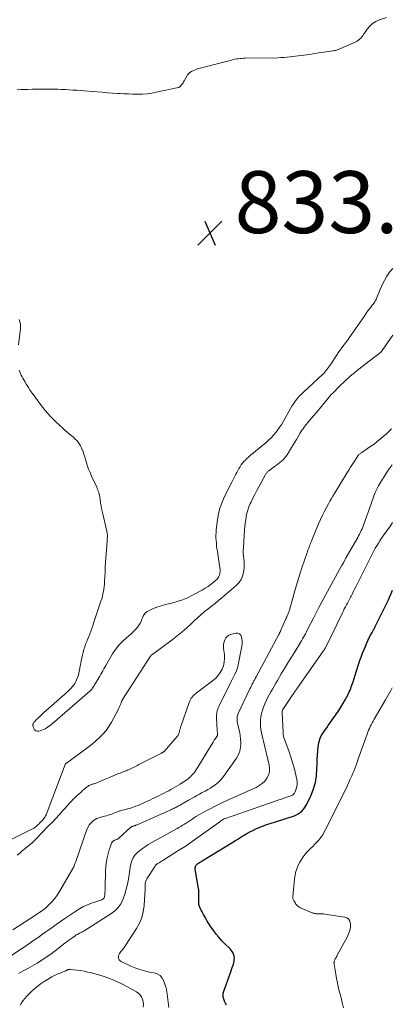
# Model space of a CAD drawing. Units: feet. Extents: x 1909995 to 1915009, y 534993 to 540000.
# Drawn here: x 1910453 to 1910573, y 535355 to 535673 of the extents above; entities that cross this region are included whole.
import ezdxf

# ---------------------------------------------------------------- set-up
doc = ezdxf.new("R2010")
doc.units = ezdxf.units.FT
doc.header["$LTSCALE"] = 100
doc.header["$MEASUREMENT"] = 0
for name, color, linetype, lineweight in [('CONTOUR INDEX', 32, 'Continuous', 25), ('CONTOUR INTERMEDIATE', 40, 'Continuous', 15), ('SPOT ELEVATION', 7, 'Continuous', 15)]:
    doc.layers.add(name, color=color, linetype=linetype, lineweight=lineweight)
doc.styles.add('slant', font='romans.shx', dxfattribs={"oblique": 14.999978})

# ---------------------------------------------------------------- blocks, each defined once
blk = doc.blocks.new('SPOT')
at = {"layer": 'SPOT ELEVATION', "lineweight": 25}
for p, q in [((-3.95, -3.95), (3.86, 3.85)), ((-1.67, 3.81), (1.74, -3.97))]:
    blk.add_line(p, q, dxfattribs=at)

msp = doc.modelspace()

# ---------------------------------------------------------------- linework, layer by layer
at = {"layer": 'CONTOUR INDEX', "elevation": 840, "flags": 128}
msp.add_lwpolyline([(1910519.72, 535354.98), (1910519.4, 535355.58), (1910519.12, 535356.21), (1910518.87, 535356.84), (1910518.71, 535357.49), (1910518.64, 535358.13), (1910518.71, 535358.78), (1910518.87, 535359.42), (1910521.13, 535365.64), (1910521.38, 535366.38), (1910521.63, 535367.11), (1910521.86, 535367.85), (1910522.07, 535368.6), (1910522.18, 535368.99), (1910522.28, 535369.54), (1910522.31, 535370.09), (1910522.24, 535370.63), (1910522.11, 535371.18), (1910521.88, 535371.7), (1910521.61, 535372.19), (1910521.28, 535372.64), (1910520.91, 535373.07), (1910519.1, 535374.87), (1910518.18, 535375.84), (1910517.28, 535376.83), (1910516.44, 535377.87), (1910515.62, 535378.93), (1910515.39, 535379.25), (1910514.73, 535380.18), (1910514.1, 535381.13), (1910513.5, 535382.1), (1910512.92, 535383.09), (1910512.31, 535384.19), (1910512.06, 535384.64), (1910511.83, 535385.09), (1910511.6, 535385.55), (1910511.38, 535386.01), (1910511.15, 535386.52), (1910511.06, 535386.73), (1910510.98, 535386.94), (1910510.91, 535387.16), (1910510.85, 535387.38), (1910510.81, 535387.6), (1910510.78, 535387.83), (1910510.76, 535388.06), (1910510.76, 535388.29), (1910510.84, 535391.17), (1910510.84, 535391.36), (1910510.84, 535391.54), (1910510.83, 535391.72), (1910510.81, 535391.91), (1910510.78, 535392.09), (1910510.76, 535392.27), (1910510.73, 535392.46), (1910510.7, 535392.64), (1910509.58, 535398.82), (1910509.57, 535399.14), (1910509.6, 535399.44), (1910509.7, 535399.73), (1910509.86, 535400.01), (1910509.87, 535400.03), (1910510.07, 535400.27), (1910510.29, 535400.5), (1910510.53, 535400.7), (1910510.79, 535400.88), (1910511.06, 535401.04), (1910511.33, 535401.21), (1910511.61, 535401.38), (1910511.88, 535401.54), (1910521.8, 535407.56), (1910522.71, 535408.12), (1910523.63, 535408.69), (1910524.54, 535409.26), (1910525.45, 535409.84), (1910526.36, 535410.39), (1910527.3, 535410.92), (1910528.26, 535411.39), (1910529.24, 535411.84), (1910530, 535412.16), (1910531.37, 535412.72), (1910532.76, 535413.25), (1910534.17, 535413.73), (1910535.58, 535414.18), (1910540.66, 535415.73), (1910541.43, 535416), (1910542.18, 535416.33), (1910542.89, 535416.73), (1910543.57, 535417.19), (1910544.19, 535417.72), (1910544.74, 535418.3), (1910545.2, 535418.95), (1910545.6, 535419.66), (1910547.08, 535422.78), (1910547.88, 535424.82), (1910548.5, 535426.9), (1910548.85, 535429.05), (1910549.01, 535431.24), (1910549.03, 535432.84), (1910549.07, 535434.26), (1910549.15, 535435.67), (1910549.28, 535437.08), (1910549.44, 535438.48), (1910549.61, 535439.69), (1910549.77, 535440.47), (1910550, 535441.22), (1910550.34, 535441.93), (1910550.75, 535442.61), (1910551.21, 535443.27), (1910551.67, 535443.93), (1910552.14, 535444.58), (1910552.6, 535445.24), (1910555.02, 535448.61), (1910555.84, 535449.81), (1910556.64, 535451.03), (1910557.39, 535452.28), (1910558.11, 535453.54), (1910558.94, 535455.07), (1910559.21, 535455.59), (1910559.46, 535456.12), (1910559.69, 535456.65), (1910559.91, 535457.19), (1910560.11, 535457.74), (1910560.3, 535458.29), (1910560.48, 535458.85), (1910560.66, 535459.4), (1910561.66, 535462.62), (1910561.98, 535463.64), (1910562.31, 535464.65), (1910562.66, 535465.66), (1910563.02, 535466.66), (1910563.39, 535467.66), (1910563.77, 535468.65), (1910564.17, 535469.64), (1910564.58, 535470.62), (1910565.49, 535472.77), (1910565.73, 535473.29), (1910565.97, 535473.81), (1910566.24, 535474.32), (1910566.51, 535474.82), (1910566.81, 535475.35), (1910566.95, 535475.59), (1910567.08, 535475.82), (1910567.22, 535476.05), (1910567.35, 535476.29), (1910567.49, 535476.52), (1910567.62, 535476.75), (1910567.74, 535476.99), (1910567.86, 535477.23), (1910572.11, 535485.89), (1910572.59, 535486.93), (1910573.03, 535487.98), (1910573.42, 535489.05)], dxfattribs=at)
at = {"layer": 'CONTOUR INTERMEDIATE', "flags": 128}
for points, elevation in [([(1910571.51, 535674.15), (1910569.21, 535673.38), (1910568.05, 535672.86), (1910566.99, 535672.2), (1910566.08, 535671.35), (1910565.27, 535670.37), (1910564.39, 535669.04), (1910564.1, 535668.61), (1910563.79, 535668.2), (1910563.47, 535667.8), (1910563.14, 535667.41), (1910562.78, 535667.05), (1910562.4, 535666.73), (1910561.97, 535666.46), (1910561.52, 535666.22), (1910556.41, 535663.96), (1910556.13, 535663.84), (1910555.85, 535663.74), (1910555.56, 535663.64), (1910555.27, 535663.55), (1910554.97, 535663.48), (1910554.68, 535663.41), (1910554.38, 535663.35), (1910554.08, 535663.3), (1910550.48, 535662.77), (1910549.53, 535662.63), (1910548.58, 535662.48), (1910547.64, 535662.33), (1910546.69, 535662.18), (1910545.74, 535662.03), (1910544.79, 535661.89), (1910543.84, 535661.77), (1910542.89, 535661.66), (1910540.36, 535661.38), (1910539.35, 535661.28), (1910538.34, 535661.2), (1910537.33, 535661.15), (1910536.31, 535661.12), (1910525.83, 535660.93), (1910525.27, 535660.91), (1910524.7, 535660.88), (1910524.13, 535660.83), (1910523.57, 535660.77), (1910523.01, 535660.69), (1910522.45, 535660.59), (1910521.9, 535660.48), (1910521.35, 535660.34), (1910510.42, 535657.48), (1910509.89, 535657.32), (1910509.37, 535657.13), (1910508.87, 535656.9), (1910508.38, 535656.64), (1910507.93, 535656.32), (1910507.53, 535655.97), (1910507.18, 535655.55), (1910506.88, 535655.1), (1910506.06, 535653.64), (1910505.88, 535653.33), (1910505.69, 535653.03), (1910505.5, 535652.73), (1910505.29, 535652.45), (1910505.02, 535652.09), (1910504.94, 535651.99), (1910504.85, 535651.89), (1910504.75, 535651.8), (1910504.65, 535651.72), (1910504.54, 535651.64), (1910504.43, 535651.58), (1910504.31, 535651.53), (1910504.18, 535651.5), (1910497.03, 535649.94), (1910495.55, 535649.67), (1910494.05, 535649.47), (1910492.55, 535649.36), (1910491.04, 535649.32), (1910490.64, 535649.32), (1910489.32, 535649.34), (1910488.01, 535649.38), (1910486.7, 535649.44), (1910485.39, 535649.51), (1910484.62, 535649.56), (1910482.93, 535649.68), (1910481.24, 535649.8), (1910479.54, 535649.93), (1910477.85, 535650.06), (1910472.58, 535650.47), (1910471.34, 535650.57), (1910470.1, 535650.65), (1910468.86, 535650.73), (1910467.63, 535650.81), (1910466.39, 535650.87), (1910465.15, 535650.92), (1910463.91, 535650.95), (1910462.67, 535650.97), (1910461.9, 535650.98), (1910460.27, 535650.99), (1910458.65, 535650.98), (1910457.02, 535650.94), (1910455.4, 535650.88), (1910454.28, 535650.84), (1910453.19, 535650.8), (1910452.09, 535650.77)], 836), ([(1910573.59, 535592.97), (1910572.48, 535591.84), (1910571.57, 535590.55), (1910570.79, 535589.14), (1910570.33, 535588.11), (1910569.89, 535587.13), (1910569.46, 535586.15), (1910569.04, 535585.17), (1910568.63, 535584.19), (1910568.13, 535582.99), (1910567.95, 535582.61), (1910567.75, 535582.25), (1910567.52, 535581.9), (1910567.26, 535581.57), (1910567, 535581.25), (1910566.73, 535580.92), (1910566.48, 535580.59), (1910566.22, 535580.26), (1910565.95, 535579.9), (1910565.56, 535579.39), (1910565.18, 535578.87), (1910564.8, 535578.35), (1910564.43, 535577.82), (1910559.99, 535571.37), (1910559.42, 535570.54), (1910558.83, 535569.73), (1910558.23, 535568.93), (1910557.63, 535568.13), (1910557.02, 535567.33), (1910556.43, 535566.52), (1910555.85, 535565.7), (1910555.29, 535564.87), (1910553.49, 535562.11), (1910553.18, 535561.65), (1910552.87, 535561.2), (1910552.56, 535560.76), (1910552.23, 535560.32), (1910551.9, 535559.89), (1910551.54, 535559.48), (1910551.17, 535559.09), (1910550.78, 535558.71), (1910544.73, 535553.12), (1910544.11, 535552.52), (1910543.51, 535551.91), (1910542.94, 535551.26), (1910542.39, 535550.6), (1910541.87, 535549.92), (1910541.37, 535549.22), (1910540.91, 535548.49), (1910540.47, 535547.75), (1910538.17, 535543.68), (1910537.6, 535542.71), (1910536.99, 535541.76), (1910536.35, 535540.84), (1910535.67, 535539.93), (1910534.95, 535539.07), (1910534.19, 535538.24), (1910533.38, 535537.47), (1910532.53, 535536.73), (1910529.14, 535533.96), (1910528.39, 535533.34), (1910527.66, 535532.72), (1910526.94, 535532.08), (1910526.23, 535531.43), (1910525.84, 535531.06), (1910525.35, 535530.57), (1910524.9, 535530.05), (1910524.49, 535529.5), (1910524.12, 535528.92), (1910523.77, 535528.31), (1910523.43, 535527.71), (1910523.09, 535527.1), (1910522.76, 535526.49), (1910522.75, 535526.46), (1910522.41, 535525.83), (1910522.09, 535525.2), (1910521.76, 535524.57), (1910521.44, 535523.93), (1910519.03, 535519.08), (1910518.19, 535517.14), (1910517.5, 535515.16), (1910517.03, 535513.12), (1910516.69, 535511.03), (1910516.44, 535508.56), (1910516.37, 535507.68), (1910516.33, 535506.8), (1910516.34, 535505.92), (1910516.39, 535505.04), (1910516.46, 535504.16), (1910516.56, 535503.28), (1910516.67, 535502.4), (1910516.79, 535501.52), (1910517.61, 535496.24), (1910517.66, 535495.73), (1910517.68, 535495.21), (1910517.64, 535494.7), (1910517.57, 535494.2), (1910517.42, 535493.71), (1910517.21, 535493.26), (1910516.92, 535492.86), (1910516.58, 535492.49), (1910515.64, 535491.67), (1910514.76, 535490.94), (1910513.85, 535490.26), (1910512.9, 535489.64), (1910511.92, 535489.07), (1910508.79, 535487.37), (1910507.17, 535486.59), (1910505.53, 535485.89), (1910503.82, 535485.33), (1910502.09, 535484.86), (1910501.42, 535484.71), (1910500, 535484.36), (1910498.6, 535483.96), (1910497.22, 535483.49), (1910495.86, 535482.98), (1910494.94, 535482.61), (1910494.14, 535482.15), (1910493.46, 535481.6), (1910492.95, 535480.88), (1910492.55, 535480.06), (1910492.41, 535479.66), (1910492.14, 535478.97), (1910491.82, 535478.3), (1910491.43, 535477.68), (1910490.98, 535477.08), (1910490.49, 535476.51), (1910489.98, 535475.97), (1910489.44, 535475.45), (1910488.88, 535474.95), (1910487.37, 535473.67), (1910486.11, 535472.48), (1910484.93, 535471.23), (1910483.88, 535469.86), (1910482.92, 535468.42), (1910480.7, 535464.7), (1910480.37, 535464.14), (1910480.04, 535463.57), (1910479.72, 535463), (1910479.4, 535462.42), (1910479.09, 535461.85), (1910478.77, 535461.28), (1910478.45, 535460.71), (1910478.12, 535460.14), (1910477.1, 535458.4), (1910476.95, 535458.15), (1910476.79, 535457.9), (1910476.63, 535457.65), (1910476.46, 535457.41), (1910476.29, 535457.17), (1910476.1, 535456.95), (1910475.89, 535456.74), (1910475.68, 535456.54), (1910463.41, 535445.86), (1910462.97, 535445.5), (1910462.52, 535445.15), (1910462.06, 535444.82), (1910461.58, 535444.51), (1910461.08, 535444.23), (1910460.58, 535443.98), (1910460.05, 535443.77), (1910459.51, 535443.59), (1910459.02, 535443.45), (1910458.5, 535443.44), (1910458.05, 535443.56), (1910457.7, 535443.87), (1910457.43, 535444.31), (1910457.16, 535445.14), (1910457.12, 535445.32), (1910457.11, 535445.5), (1910457.14, 535445.68), (1910457.2, 535445.85), (1910457.28, 535446.02), (1910457.38, 535446.18), (1910457.49, 535446.33), (1910457.62, 535446.47), (1910458.41, 535447.28), (1910458.95, 535447.81), (1910459.49, 535448.34), (1910460.04, 535448.85), (1910460.6, 535449.36), (1910467.44, 535455.39), (1910467.95, 535455.85), (1910468.45, 535456.32), (1910468.94, 535456.79), (1910469.42, 535457.28), (1910469.87, 535457.78), (1910470.29, 535458.32), (1910470.65, 535458.89), (1910470.98, 535459.48), (1910471.26, 535460.06), (1910471.58, 535460.78), (1910471.85, 535461.52), (1910472.04, 535462.28), (1910472.2, 535463.05), (1910472.32, 535463.83), (1910472.45, 535464.61), (1910472.6, 535465.39), (1910472.76, 535466.17), (1910473.14, 535468.02), (1910473.35, 535468.92), (1910473.59, 535469.81), (1910473.88, 535470.68), (1910474.19, 535471.54), (1910474.2, 535471.57), (1910474.54, 535472.41), (1910474.87, 535473.26), (1910475.2, 535474.1), (1910475.54, 535474.95), (1910475.87, 535475.8), (1910476.18, 535476.65), (1910476.49, 535477.51), (1910476.78, 535478.37), (1910479.14, 535485.47), (1910479.38, 535486.24), (1910479.6, 535487.02), (1910479.78, 535487.8), (1910479.94, 535488.59), (1910480.07, 535489.39), (1910480.17, 535490.19), (1910480.25, 535490.99), (1910480.3, 535491.8), (1910480.38, 535493.3), (1910480.46, 535494.85), (1910480.55, 535496.41), (1910480.65, 535497.96), (1910480.76, 535499.52), (1910481.05, 535503.26), (1910481.09, 535503.85), (1910481.13, 535504.44), (1910481.17, 535505.03), (1910481.2, 535505.61), (1910481.24, 535506.34), (1910481.25, 535506.56), (1910481.25, 535506.79), (1910481.23, 535507.01), (1910481.21, 535507.24), (1910481.18, 535507.46), (1910481.15, 535507.68), (1910481.1, 535507.9), (1910481.05, 535508.12), (1910479.72, 535513.68), (1910479.52, 535514.55), (1910479.34, 535515.42), (1910479.19, 535516.3), (1910479.05, 535517.18), (1910478.85, 535518.53), (1910478.82, 535518.74), (1910478.79, 535518.95), (1910478.77, 535519.16), (1910478.74, 535519.37), (1910478.71, 535519.58), (1910478.67, 535519.78), (1910478.62, 535519.99), (1910478.56, 535520.19), (1910478.41, 535520.63), (1910478.27, 535521.05), (1910478.12, 535521.47), (1910477.95, 535521.88), (1910477.77, 535522.29), (1910476.13, 535525.84), (1910475.63, 535527), (1910475.15, 535528.17), (1910474.73, 535529.37), (1910474.33, 535530.57), (1910474.01, 535531.63), (1910473.8, 535532.31), (1910473.58, 535533), (1910473.36, 535533.68), (1910473.13, 535534.36), (1910473.11, 535534.4), (1910472.85, 535535.04), (1910472.55, 535535.66), (1910472.19, 535536.25), (1910471.78, 535536.81), (1910471.33, 535537.34), (1910470.85, 535537.84), (1910470.34, 535538.32), (1910469.81, 535538.76), (1910469.54, 535538.98), (1910468.86, 535539.52), (1910468.19, 535540.08), (1910467.54, 535540.66), (1910466.9, 535541.24), (1910464.53, 535543.46), (1910463.64, 535544.34), (1910462.77, 535545.23), (1910461.94, 535546.16), (1910461.14, 535547.12), (1910460.36, 535548.1), (1910459.59, 535549.08), (1910458.83, 535550.08), (1910458.08, 535551.08), (1910457.61, 535551.72), (1910456.95, 535552.65), (1910456.3, 535553.6), (1910455.67, 535554.56), (1910455.07, 535555.53), (1910454.48, 535556.51), (1910454.19, 535557), (1910453.91, 535557.51), (1910453.64, 535558.02), (1910453.39, 535558.53), (1910453.16, 535559.06), (1910452.94, 535559.59), (1910452.74, 535560.13)], 832), ([(1910452.43, 535568.26), (1910453.09, 535573.6), (1910453.12, 535574.33), (1910453.09, 535575.06), (1910452.95, 535575.77), (1910452.75, 535576.48)], 832), ([(1910573.58, 535571.46), (1910570.14, 535566.53), (1910570.08, 535566.44), (1910570.01, 535566.35), (1910569.94, 535566.27), (1910569.87, 535566.18), (1910569.79, 535566.1), (1910569.71, 535566.02), (1910569.63, 535565.95), (1910569.54, 535565.88), (1910563.07, 535560.9), (1910561.31, 535559.49), (1910559.6, 535558.03), (1910557.94, 535556.5), (1910556.32, 535554.93), (1910554.12, 535552.71), (1910553.64, 535552.21), (1910553.17, 535551.7), (1910552.72, 535551.17), (1910552.28, 535550.62), (1910551.9, 535550.14), (1910551.65, 535549.84), (1910551.41, 535549.53), (1910551.16, 535549.23), (1910550.91, 535548.92), (1910550.65, 535548.62), (1910550.4, 535548.32), (1910550.15, 535548.02), (1910549.89, 535547.72), (1910545.96, 535543.11), (1910545.58, 535542.65), (1910545.2, 535542.18), (1910544.84, 535541.7), (1910544.49, 535541.21), (1910544.16, 535540.71), (1910543.83, 535540.21), (1910543.51, 535539.69), (1910543.21, 535539.18), (1910542.83, 535538.52), (1910542.33, 535537.67), (1910541.83, 535536.83), (1910541.32, 535535.99), (1910540.81, 535535.15), (1910539.34, 535532.8), (1910538.95, 535532.23), (1910538.52, 535531.68), (1910538.04, 535531.18), (1910537.53, 535530.71), (1910536.99, 535530.26), (1910536.44, 535529.82), (1910535.88, 535529.39), (1910535.32, 535528.97), (1910533.43, 535527.59), (1910533.25, 535527.45), (1910533.08, 535527.29), (1910532.92, 535527.13), (1910532.77, 535526.95), (1910532.63, 535526.76), (1910532.5, 535526.57), (1910532.37, 535526.37), (1910532.26, 535526.17), (1910530.17, 535522.39), (1910529.52, 535521.18), (1910528.88, 535519.95), (1910528.27, 535518.72), (1910527.68, 535517.47), (1910527.44, 535516.96), (1910527.02, 535515.95), (1910526.66, 535514.93), (1910526.37, 535513.88), (1910526.14, 535512.81), (1910525.97, 535511.73), (1910525.82, 535510.65), (1910525.7, 535509.56), (1910525.61, 535508.47), (1910525.21, 535502.76), (1910525.17, 535501.84), (1910525.18, 535500.93), (1910525.24, 535500.02), (1910525.34, 535499.11), (1910525.43, 535498.2), (1910525.46, 535497.29), (1910525.42, 535496.38), (1910525.33, 535495.47), (1910525.22, 535494.75), (1910524.91, 535493.55), (1910524.44, 535492.43), (1910523.75, 535491.44), (1910522.9, 535490.53), (1910518.32, 535486.61), (1910517.19, 535485.66), (1910516.05, 535484.72), (1910514.9, 535483.8), (1910513.73, 535482.9), (1910512.57, 535481.99), (1910511.43, 535481.05), (1910510.32, 535480.08), (1910509.24, 535479.08), (1910508.41, 535478.29), (1910506.9, 535476.9), (1910505.36, 535475.55), (1910503.78, 535474.26), (1910502.16, 535473.01), (1910495.93, 535468.37), (1910495.87, 535468.33), (1910495.81, 535468.29), (1910495.75, 535468.25), (1910495.69, 535468.21), (1910495.6, 535468.15), (1910495.58, 535468.14), (1910495.56, 535468.12), (1910495.54, 535468.11), (1910495.53, 535468.1), (1910495.46, 535468.04), (1910495.45, 535468.03), (1910495.43, 535468.01), (1910495.42, 535468), (1910495.41, 535467.98), (1910495.36, 535467.92), (1910495.33, 535467.87), (1910495.29, 535467.82), (1910495.26, 535467.76), (1910495.22, 535467.71), (1910486.13, 535453.69), (1910486.07, 535453.6), (1910486.01, 535453.51), (1910485.96, 535453.41), (1910485.91, 535453.31), (1910485.87, 535453.21), (1910485.82, 535453.12), (1910485.78, 535453.01), (1910485.75, 535452.91), (1910485.46, 535452.11), (1910485.27, 535451.62), (1910485.06, 535451.13), (1910484.83, 535450.65), (1910484.59, 535450.17), (1910482.51, 535446.35), (1910481.69, 535444.99), (1910480.79, 535443.7), (1910479.77, 535442.5), (1910478.66, 535441.37), (1910477.48, 535440.3), (1910476.27, 535439.27), (1910475.02, 535438.28), (1910473.75, 535437.33), (1910467.96, 535433.15), (1910467.92, 535433.11), (1910467.87, 535433.08), (1910467.83, 535433.04), (1910467.79, 535433), (1910467.74, 535432.96), (1910467.73, 535432.94), (1910467.71, 535432.93), (1910467.7, 535432.91), (1910467.69, 535432.89), (1910467.65, 535432.8), (1910467.64, 535432.78), (1910467.63, 535432.76), (1910467.62, 535432.74), (1910467.61, 535432.72), (1910461.39, 535416.44), (1910461.24, 535416.11), (1910461.08, 535415.79), (1910460.88, 535415.5), (1910460.67, 535415.21), (1910460.43, 535414.94), (1910460.19, 535414.67), (1910459.94, 535414.4), (1910459.7, 535414.14), (1910459.37, 535413.8), (1910459.12, 535413.55), (1910458.87, 535413.29), (1910458.61, 535413.04), (1910458.35, 535412.79), (1910458.08, 535412.55), (1910457.8, 535412.34), (1910457.5, 535412.15), (1910457.18, 535411.97), (1910445.73, 535406.33)], 828), ([(1910446.54, 535368.42), (1910452.93, 535372.75), (1910453.99, 535373.47), (1910455.05, 535374.19), (1910456.1, 535374.91), (1910457.16, 535375.64), (1910458.21, 535376.37), (1910459.25, 535377.1), (1910460.29, 535377.84), (1910461.33, 535378.59), (1910461.98, 535379.06), (1910463.34, 535380.04), (1910464.71, 535381.02), (1910466.09, 535381.98), (1910467.47, 535382.93), (1910470.99, 535385.32), (1910472.2, 535386.07), (1910473.45, 535386.75), (1910474.75, 535387.32), (1910476.09, 535387.82), (1910478.19, 535388.5), (1910478.51, 535388.6), (1910478.82, 535388.72), (1910479.12, 535388.85), (1910479.42, 535388.99), (1910479.68, 535389.11), (1910479.84, 535389.21), (1910479.97, 535389.32), (1910480.08, 535389.47), (1910480.18, 535389.63), (1910480.24, 535389.81), (1910480.3, 535389.99), (1910480.33, 535390.17), (1910480.36, 535390.36), (1910480.43, 535391.3), (1910480.48, 535391.96), (1910480.51, 535392.61), (1910480.53, 535393.28), (1910480.55, 535393.94), (1910480.58, 535397.24), (1910480.63, 535398.42), (1910480.71, 535399.6), (1910480.87, 535400.78), (1910481.06, 535401.95), (1910481.17, 535402.51), (1910481.37, 535403.39), (1910481.59, 535404.26), (1910481.85, 535405.11), (1910482.14, 535405.97), (1910482.61, 535407.23), (1910482.7, 535407.43), (1910482.82, 535407.62), (1910482.96, 535407.79), (1910483.12, 535407.94), (1910483.19, 535408), (1910483.33, 535408.11), (1910483.49, 535408.19), (1910483.65, 535408.26), (1910483.82, 535408.31), (1910483.99, 535408.35), (1910484.16, 535408.41), (1910484.32, 535408.47), (1910484.48, 535408.54), (1910484.63, 535408.62), (1910484.78, 535408.71), (1910484.91, 535408.82), (1910485.05, 535408.93), (1910488.85, 535412.39), (1910488.94, 535412.46), (1910489.03, 535412.53), (1910489.13, 535412.59), (1910489.24, 535412.64), (1910489.34, 535412.68), (1910489.45, 535412.72), (1910489.56, 535412.75), (1910489.67, 535412.78), (1910489.71, 535412.79), (1910489.84, 535412.83), (1910489.96, 535412.86), (1910490.09, 535412.9), (1910490.22, 535412.95), (1910490.27, 535412.97), (1910490.43, 535413.03), (1910490.58, 535413.1), (1910490.73, 535413.16), (1910490.88, 535413.23), (1910501.76, 535418.08), (1910502.08, 535418.22), (1910502.39, 535418.37), (1910502.7, 535418.51), (1910503.02, 535418.66), (1910503.33, 535418.81), (1910503.64, 535418.96), (1910503.94, 535419.11), (1910504.24, 535419.27), (1910504.54, 535419.43), (1910504.84, 535419.59), (1910505.14, 535419.76), (1910505.43, 535419.93), (1910507.47, 535421.12), (1910508.36, 535421.63), (1910509.24, 535422.13), (1910510.13, 535422.62), (1910511.02, 535423.1), (1910511.92, 535423.58), (1910512.81, 535424.07), (1910513.69, 535424.57), (1910514.57, 535425.08), (1910515.05, 535425.36), (1910516.1, 535426.07), (1910517.09, 535426.86), (1910517.96, 535427.77), (1910518.76, 535428.76), (1910523, 535434.75), (1910523.63, 535435.86), (1910524.09, 535437.03), (1910524.32, 535438.26), (1910524.38, 535439.54), (1910524.37, 535439.63), (1910524.27, 535440.9), (1910524.12, 535442.17), (1910523.92, 535443.43), (1910523.67, 535444.68), (1910523.25, 535446.5), (1910523.2, 535446.84), (1910523.16, 535447.18), (1910523.16, 535447.52), (1910523.19, 535447.86), (1910523.25, 535448.2), (1910523.33, 535448.53), (1910523.44, 535448.85), (1910523.57, 535449.17), (1910527.33, 535457.17), (1910527.58, 535457.68), (1910527.82, 535458.18), (1910528.08, 535458.69), (1910528.34, 535459.19), (1910528.61, 535459.69), (1910528.87, 535460.19), (1910529.14, 535460.68), (1910529.41, 535461.18), (1910536.66, 535474.66), (1910536.75, 535474.84), (1910536.84, 535475.01), (1910536.93, 535475.18), (1910537.02, 535475.36), (1910537.11, 535475.54), (1910537.19, 535475.71), (1910537.27, 535475.89), (1910537.35, 535476.07), (1910538.83, 535479.49), (1910538.9, 535479.64), (1910538.97, 535479.8), (1910539.04, 535479.96), (1910539.11, 535480.12), (1910539.19, 535480.27), (1910539.26, 535480.43), (1910539.33, 535480.59), (1910539.4, 535480.75), (1910539.57, 535481.12), (1910539.71, 535481.47), (1910539.84, 535481.83), (1910539.96, 535482.19), (1910540.07, 535482.55), (1910541.26, 535486.82), (1910541.97, 535489.28), (1910542.7, 535491.72), (1910543.47, 535494.15), (1910544.27, 535496.57), (1910545.74, 535500.91), (1910545.82, 535501.16), (1910545.91, 535501.4), (1910545.99, 535501.65), (1910546.08, 535501.9), (1910546.17, 535502.15), (1910546.26, 535502.4), (1910546.35, 535502.64), (1910546.44, 535502.89), (1910546.59, 535503.32), (1910546.76, 535503.77), (1910546.93, 535504.23), (1910547.11, 535504.68), (1910547.3, 535505.14), (1910549.55, 535510.42), (1910550.16, 535511.82), (1910550.81, 535513.21), (1910551.49, 535514.58), (1910552.2, 535515.94), (1910552.75, 535516.95), (1910553.21, 535517.79), (1910553.68, 535518.63), (1910554.16, 535519.45), (1910554.66, 535520.28), (1910558.67, 535526.84), (1910559.27, 535527.82), (1910559.88, 535528.79), (1910560.5, 535529.76), (1910561.12, 535530.73), (1910562.11, 535532.26), (1910562.25, 535532.46), (1910562.39, 535532.64), (1910562.56, 535532.82), (1910562.73, 535532.98), (1910562.92, 535533.13), (1910563.1, 535533.28), (1910563.3, 535533.42), (1910563.5, 535533.56), (1910565.37, 535534.8), (1910566.42, 535535.51), (1910567.45, 535536.25), (1910568.45, 535537.03), (1910569.44, 535537.82), (1910569.52, 535537.89), (1910570.44, 535538.68), (1910571.35, 535539.49), (1910572.24, 535540.32), (1910573.12, 535541.16)], 828), ([(1910452.5, 535365.17), (1910454.01, 535365.98), (1910455.51, 535366.8), (1910457.01, 535367.64), (1910458.49, 535368.5), (1910458.54, 535368.52), (1910460.02, 535369.43), (1910461.48, 535370.37), (1910462.89, 535371.37), (1910464.29, 535372.41), (1910467.5, 535374.9), (1910467.81, 535375.15), (1910468.13, 535375.39), (1910468.44, 535375.64), (1910468.75, 535375.88), (1910469.07, 535376.13), (1910469.39, 535376.36), (1910469.71, 535376.6), (1910470.04, 535376.82), (1910470.82, 535377.36), (1910471.17, 535377.58), (1910471.52, 535377.79), (1910471.88, 535377.99), (1910472.25, 535378.17), (1910472.62, 535378.35), (1910472.98, 535378.54), (1910473.34, 535378.74), (1910473.69, 535378.96), (1910482.38, 535384.38), (1910483.65, 535385.36), (1910484.76, 535386.48), (1910485.63, 535387.78), (1910486.34, 535389.22), (1910486.88, 535390.78), (1910487.35, 535392.36), (1910487.72, 535393.96), (1910488.02, 535395.58), (1910488.75, 535400.17), (1910488.87, 535400.74), (1910489.02, 535401.29), (1910489.23, 535401.84), (1910489.47, 535402.36), (1910489.77, 535402.86), (1910490.1, 535403.33), (1910490.49, 535403.76), (1910490.91, 535404.16), (1910491.73, 535404.85), (1910492.61, 535405.54), (1910493.51, 535406.2), (1910494.45, 535406.81), (1910495.41, 535407.38), (1910503.74, 535412), (1910504.35, 535412.35), (1910504.95, 535412.69), (1910505.55, 535413.04), (1910506.15, 535413.4), (1910506.74, 535413.77), (1910507.33, 535414.14), (1910507.91, 535414.52), (1910508.49, 535414.91), (1910508.69, 535415.05), (1910509.37, 535415.51), (1910510.06, 535415.95), (1910510.76, 535416.37), (1910511.47, 535416.78), (1910512.95, 535417.6), (1910514.42, 535418.39), (1910515.9, 535419.15), (1910517.4, 535419.88), (1910518.91, 535420.59), (1910529.35, 535425.29), (1910530.36, 535425.85), (1910531.29, 535426.51), (1910532.09, 535427.32), (1910532.82, 535428.23), (1910533.32, 535429.24), (1910533.64, 535430.28), (1910533.7, 535431.37), (1910533.57, 535432.49), (1910531.67, 535440.27), (1910531.49, 535441.03), (1910531.31, 535441.79), (1910531.14, 535442.55), (1910530.96, 535443.32), (1910530.82, 535444.08), (1910530.73, 535444.85), (1910530.7, 535445.63), (1910530.72, 535446.4), (1910530.75, 535447.02), (1910530.87, 535448.09), (1910531.06, 535449.15), (1910531.35, 535450.19), (1910531.71, 535451.21), (1910532.14, 535452.29), (1910532.57, 535453.28), (1910533.02, 535454.25), (1910533.51, 535455.21), (1910534.03, 535456.15), (1910534.58, 535457.08), (1910535.12, 535458.01), (1910535.67, 535458.94), (1910536.22, 535459.87), (1910537.45, 535461.93), (1910538.53, 535463.74), (1910539.63, 535465.54), (1910540.73, 535467.33), (1910541.84, 535469.12), (1910543.39, 535471.61), (1910543.72, 535472.15), (1910544.05, 535472.7), (1910544.37, 535473.26), (1910544.68, 535473.82), (1910544.99, 535474.38), (1910545.29, 535474.94), (1910545.58, 535475.51), (1910545.87, 535476.08), (1910546.99, 535478.33), (1910547.85, 535480.02), (1910548.72, 535481.7), (1910549.61, 535483.37), (1910550.51, 535485.04), (1910556.99, 535496.85), (1910557.03, 535496.94), (1910557.08, 535497.03), (1910557.13, 535497.12), (1910557.18, 535497.21), (1910557.22, 535497.3), (1910557.27, 535497.38), (1910557.32, 535497.47), (1910557.37, 535497.56), (1910557.66, 535498.12), (1910557.86, 535498.49), (1910558.06, 535498.85), (1910558.26, 535499.22), (1910558.47, 535499.58), (1910561.88, 535505.54), (1910562.19, 535506.08), (1910562.48, 535506.62), (1910562.77, 535507.17), (1910563.05, 535507.73), (1910563.32, 535508.29), (1910563.57, 535508.85), (1910563.8, 535509.43), (1910564.02, 535510.01), (1910566.5, 535516.94), (1910566.76, 535517.66), (1910567.02, 535518.38), (1910567.28, 535519.1), (1910567.54, 535519.81), (1910567.56, 535519.87), (1910567.83, 535520.56), (1910568.12, 535521.23), (1910568.44, 535521.88), (1910568.79, 535522.52), (1910568.9, 535522.72), (1910569.21, 535523.26), (1910569.52, 535523.79), (1910569.84, 535524.32), (1910570.17, 535524.85), (1910570.5, 535525.37), (1910570.83, 535525.89), (1910571.16, 535526.42), (1910571.5, 535526.94), (1910572.03, 535527.77), (1910572.66, 535528.68), (1910573.33, 535529.58)], 832), ([(1910501.15, 535354.16), (1910500.45, 535359.27), (1910500.42, 535359.45), (1910500.39, 535359.63), (1910500.37, 535359.81), (1910500.34, 535359.99), (1910500.31, 535360.17), (1910500.27, 535360.35), (1910500.22, 535360.52), (1910500.17, 535360.7), (1910499.5, 535362.66), (1910498.96, 535363.65), (1910498.28, 535364.45), (1910497.36, 535364.99), (1910496.3, 535365.36), (1910495.32, 535365.51), (1910493.65, 535365.85), (1910492, 535366.28), (1910490.4, 535366.85), (1910488.83, 535367.52), (1910485.72, 535368.99), (1910485.37, 535369.24), (1910485.09, 535369.53), (1910484.93, 535369.9), (1910484.84, 535370.32), (1910484.87, 535370.77), (1910484.96, 535371.2), (1910485.15, 535371.59), (1910485.41, 535371.96), (1910485.61, 535372.2), (1910486.01, 535372.68), (1910486.39, 535373.17), (1910486.76, 535373.67), (1910487.11, 535374.19), (1910490.61, 535379.63), (1910491.56, 535381.38), (1910492.32, 535383.19), (1910492.8, 535385.1), (1910493.09, 535387.07), (1910493.46, 535392.37), (1910493.48, 535392.68), (1910493.48, 535392.99), (1910493.48, 535393.3), (1910493.46, 535393.61), (1910493.46, 535393.7), (1910493.45, 535393.97), (1910493.46, 535394.23), (1910493.5, 535394.5), (1910493.56, 535394.76), (1910493.64, 535395.01), (1910493.73, 535395.26), (1910493.85, 535395.5), (1910493.98, 535395.73), (1910496.63, 535399.87), (1910496.71, 535399.98), (1910496.79, 535400.1), (1910496.89, 535400.2), (1910496.99, 535400.3), (1910497.1, 535400.4), (1910497.21, 535400.49), (1910497.32, 535400.57), (1910497.44, 535400.64), (1910497.97, 535400.95), (1910498.35, 535401.18), (1910498.73, 535401.41), (1910499.12, 535401.64), (1910499.49, 535401.88), (1910504.01, 535404.73), (1910506.35, 535406.23), (1910508.66, 535407.77), (1910510.95, 535409.36), (1910513.21, 535410.98), (1910517.23, 535413.92), (1910517.46, 535414.09), (1910517.7, 535414.26), (1910517.93, 535414.43), (1910518.17, 535414.61), (1910518.5, 535414.85), (1910518.57, 535414.9), (1910518.64, 535414.94), (1910518.71, 535414.98), (1910518.78, 535415.02), (1910518.86, 535415.05), (1910518.93, 535415.09), (1910519.01, 535415.12), (1910519.09, 535415.14), (1910535.81, 535420.92), (1910536.65, 535421.21), (1910537.49, 535421.5), (1910538.33, 535421.79), (1910539.17, 535422.07), (1910540.3, 535422.46), (1910540.57, 535422.56), (1910540.82, 535422.68), (1910541.07, 535422.82), (1910541.3, 535422.98), (1910541.51, 535423.16), (1910541.69, 535423.37), (1910541.84, 535423.6), (1910541.96, 535423.85), (1910542.32, 535424.79), (1910542.53, 535425.53), (1910542.65, 535426.28), (1910542.63, 535427.04), (1910542.53, 535427.8), (1910542.06, 535429.8), (1910541.62, 535431.56), (1910541.14, 535433.31), (1910540.59, 535435.03), (1910539.99, 535436.75), (1910538.49, 535440.86), (1910538.39, 535441.13), (1910538.31, 535441.41), (1910538.23, 535441.69), (1910538.16, 535441.97), (1910538.11, 535442.26), (1910538.07, 535442.54), (1910538.04, 535442.83), (1910538.02, 535443.12), (1910537.72, 535449.39), (1910537.72, 535449.58), (1910537.74, 535449.76), (1910537.77, 535449.95), (1910537.82, 535450.13), (1910537.89, 535450.31), (1910537.96, 535450.49), (1910538.06, 535450.65), (1910538.16, 535450.81), (1910541.23, 535455.32), (1910541.39, 535455.55), (1910541.55, 535455.78), (1910541.71, 535456.01), (1910541.87, 535456.25), (1910542.03, 535456.48), (1910542.19, 535456.71), (1910542.35, 535456.94), (1910542.51, 535457.17), (1910551.04, 535469.28), (1910551.13, 535469.41), (1910551.22, 535469.55), (1910551.31, 535469.69), (1910551.39, 535469.84), (1910551.48, 535469.98), (1910551.56, 535470.13), (1910551.63, 535470.27), (1910551.71, 535470.42), (1910557.21, 535481.68), (1910557.53, 535482.32), (1910557.85, 535482.96), (1910558.18, 535483.6), (1910558.51, 535484.23), (1910558.85, 535484.87), (1910559.18, 535485.5), (1910559.52, 535486.13), (1910559.85, 535486.77), (1910560.03, 535487.1), (1910560.45, 535487.9), (1910560.86, 535488.7), (1910561.27, 535489.51), (1910561.68, 535490.32), (1910566.49, 535500.04), (1910566.92, 535500.89), (1910567.38, 535501.74), (1910567.85, 535502.56), (1910568.35, 535503.38), (1910568.86, 535504.19), (1910569.38, 535505), (1910569.91, 535505.79), (1910570.46, 535506.58), (1910572.73, 535509.8), (1910573.44, 535510.87)], 836), ([(1910450.67, 535379.28), (1910457.95, 535383.94), (1910459.09, 535384.71), (1910460.21, 535385.53), (1910461.28, 535386.41), (1910462.32, 535387.32), (1910462.33, 535387.34), (1910463.31, 535388.33), (1910464.22, 535389.37), (1910465.03, 535390.5), (1910465.78, 535391.67), (1910470.04, 535399.03), (1910470.2, 535399.33), (1910470.36, 535399.65), (1910470.49, 535399.97), (1910470.62, 535400.29), (1910470.74, 535400.62), (1910470.85, 535400.95), (1910470.97, 535401.28), (1910471.09, 535401.61), (1910474.63, 535411.7), (1910474.96, 535412.45), (1910475.37, 535413.14), (1910475.88, 535413.76), (1910476.47, 535414.33), (1910476.74, 535414.55), (1910477.27, 535414.92), (1910477.82, 535415.24), (1910478.41, 535415.48), (1910479.03, 535415.67), (1910479.09, 535415.68), (1910479.7, 535415.82), (1910480.3, 535415.97), (1910480.91, 535416.13), (1910481.51, 535416.3), (1910481.82, 535416.39), (1910482.26, 535416.53), (1910482.7, 535416.68), (1910483.13, 535416.85), (1910483.56, 535417.04), (1910483.98, 535417.22), (1910484.42, 535417.39), (1910484.85, 535417.54), (1910485.3, 535417.67), (1910485.5, 535417.73), (1910486.05, 535417.88), (1910486.6, 535418.03), (1910487.16, 535418.17), (1910487.71, 535418.3), (1910487.81, 535418.33), (1910488.41, 535418.48), (1910489, 535418.65), (1910489.58, 535418.85), (1910490.16, 535419.07), (1910490.44, 535419.18), (1910491.15, 535419.47), (1910491.85, 535419.76), (1910492.56, 535420.07), (1910493.25, 535420.39), (1910494.2, 535420.83), (1910494.97, 535421.19), (1910495.74, 535421.56), (1910496.51, 535421.92), (1910497.28, 535422.29), (1910498.05, 535422.67), (1910498.8, 535423.04), (1910499.56, 535423.42), (1910500.31, 535423.81), (1910501.05, 535424.2), (1910501.79, 535424.61), (1910502.53, 535425.02), (1910503.26, 535425.44), (1910504.73, 535426.31), (1910505.24, 535426.62), (1910505.74, 535426.94), (1910506.24, 535427.27), (1910506.73, 535427.6), (1910506.76, 535427.63), (1910507.22, 535427.97), (1910507.66, 535428.34), (1910508.08, 535428.72), (1910508.48, 535429.13), (1910508.76, 535429.41), (1910509.01, 535429.69), (1910509.24, 535429.98), (1910509.47, 535430.28), (1910509.68, 535430.59), (1910509.88, 535430.9), (1910510.08, 535431.22), (1910510.28, 535431.53), (1910510.48, 535431.85), (1910514.73, 535438.76), (1910515.08, 535439.34), (1910515.44, 535439.92), (1910515.8, 535440.5), (1910516.16, 535441.08), (1910516.79, 535442.09), (1910516.83, 535442.17), (1910516.86, 535442.25), (1910516.88, 535442.33), (1910516.89, 535442.41), (1910516.89, 535442.5), (1910516.89, 535442.59), (1910516.88, 535442.67), (1910516.87, 535442.76), (1910516.83, 535442.96), (1910516.8, 535443.14), (1910516.77, 535443.33), (1910516.75, 535443.51), (1910516.74, 535443.7), (1910516.5, 535447.69), (1910516.5, 535448.17), (1910516.51, 535448.65), (1910516.57, 535449.12), (1910516.66, 535449.59), (1910516.78, 535450.05), (1910516.92, 535450.51), (1910517.1, 535450.95), (1910517.29, 535451.39), (1910521.28, 535459.52), (1910521.49, 535459.96), (1910521.71, 535460.4), (1910521.93, 535460.84), (1910522.15, 535461.28), (1910522.55, 535462.06), (1910522.57, 535462.11), (1910522.59, 535462.15), (1910522.62, 535462.2), (1910522.64, 535462.24), (1910522.66, 535462.29), (1910522.69, 535462.34), (1910522.71, 535462.38), (1910522.73, 535462.43), (1910522.96, 535462.98), (1910523.08, 535463.3), (1910523.19, 535463.63), (1910523.28, 535463.96), (1910523.36, 535464.3), (1910524.67, 535470.87), (1910524.77, 535471.64), (1910524.81, 535472.41), (1910524.75, 535473.18), (1910524.63, 535473.95), (1910524.33, 535474.52), (1910523.93, 535474.92), (1910523.39, 535475.1), (1910522.75, 535475.11), (1910521.09, 535474.7), (1910520.46, 535474.44), (1910519.92, 535474.08), (1910519.5, 535473.58), (1910519.17, 535472.99), (1910518.96, 535472.31), (1910518.83, 535471.61), (1910518.79, 535470.91), (1910518.83, 535470.2), (1910519.08, 535468.23), (1910519.12, 535467), (1910519.03, 535465.79), (1910518.74, 535464.61), (1910518.31, 535463.45), (1910517.69, 535462.37), (1910516.99, 535461.37), (1910516.14, 535460.48), (1910515.2, 535459.67), (1910510.05, 535455.86), (1910509.67, 535455.55), (1910509.31, 535455.22), (1910508.97, 535454.86), (1910508.65, 535454.49), (1910508.37, 535454.08), (1910508.11, 535453.67), (1910507.9, 535453.23), (1910507.72, 535452.77), (1910504.99, 535444.93), (1910504.92, 535444.72), (1910504.85, 535444.5), (1910504.78, 535444.29), (1910504.72, 535444.08), (1910504.66, 535443.86), (1910504.6, 535443.65), (1910504.55, 535443.43), (1910504.5, 535443.21), (1910504.5, 535443.2), (1910504.44, 535442.99), (1910504.38, 535442.79), (1910504.31, 535442.59), (1910504.23, 535442.39), (1910504.13, 535442.21), (1910504.02, 535442.03), (1910503.9, 535441.85), (1910503.77, 535441.69), (1910500.29, 535437.72), (1910500.23, 535437.64), (1910500.16, 535437.55), (1910500.09, 535437.47), (1910500.02, 535437.39), (1910499.95, 535437.3), (1910499.89, 535437.23), (1910499.82, 535437.15), (1910499.76, 535437.07), (1910499.69, 535437), (1910499.61, 535436.93), (1910499.54, 535436.86), (1910499.46, 535436.8), (1910499.37, 535436.74), (1910499.28, 535436.68), (1910499.19, 535436.63), (1910499.1, 535436.57), (1910499.01, 535436.52), (1910498.92, 535436.47), (1910498.83, 535436.42), (1910498.74, 535436.37), (1910491.43, 535432.64), (1910490.99, 535432.41), (1910490.54, 535432.18), (1910490.09, 535431.95), (1910489.64, 535431.72), (1910489.18, 535431.5), (1910488.73, 535431.29), (1910488.28, 535431.08), (1910487.82, 535430.89), (1910487.67, 535430.83), (1910487.28, 535430.67), (1910486.9, 535430.52), (1910486.51, 535430.37), (1910486.13, 535430.22), (1910485.74, 535430.07), (1910485.36, 535429.92), (1910484.97, 535429.77), (1910484.59, 535429.61), (1910478.06, 535426.85), (1910477.79, 535426.75), (1910477.51, 535426.65), (1910477.23, 535426.56), (1910476.95, 535426.48), (1910476.67, 535426.4), (1910476.39, 535426.31), (1910476.11, 535426.21), (1910475.84, 535426.11), (1910475.81, 535426.1), (1910475.54, 535425.98), (1910475.26, 535425.84), (1910475, 535425.68), (1910474.75, 535425.51), (1910474.68, 535425.45), (1910474.4, 535425.24), (1910474.12, 535425.02), (1910473.85, 535424.79), (1910473.59, 535424.56), (1910473.11, 535424.13), (1910472.61, 535423.68), (1910472.11, 535423.23), (1910471.61, 535422.77), (1910471.12, 535422.32), (1910471.09, 535422.29), (1910470.58, 535421.81), (1910470.08, 535421.32), (1910469.6, 535420.83), (1910469.12, 535420.32), (1910468.2, 535419.34), (1910467.55, 535418.62), (1910466.91, 535417.9), (1910466.28, 535417.17), (1910465.66, 535416.43), (1910465.46, 535416.19), (1910464.93, 535415.57), (1910464.39, 535414.97), (1910463.81, 535414.4), (1910463.22, 535413.84), (1910462.35, 535413.05), (1910462.19, 535412.89), (1910462.03, 535412.74), (1910461.87, 535412.58), (1910461.72, 535412.42), (1910460.22, 535410.83), (1910459.74, 535410.31), (1910459.26, 535409.8), (1910458.79, 535409.29), (1910458.31, 535408.78), (1910458.14, 535408.59), (1910457.56, 535408.01), (1910456.96, 535407.44), (1910456.34, 535406.9), (1910455.7, 535406.38), (1910455.31, 535406.09), (1910454.48, 535405.44), (1910453.66, 535404.76), (1910452.87, 535404.07), (1910452.09, 535403.36)], 824), ([(1910557.54, 535354.03), (1910557.21, 535355.38), (1910556.89, 535356.73), (1910556.56, 535358.08), (1910556.23, 535359.43), (1910555.91, 535360.78), (1910555.62, 535362.14), (1910555.35, 535363.5), (1910555.1, 535364.87), (1910554.54, 535368.2), (1910554.52, 535368.37), (1910554.51, 535368.54), (1910554.52, 535368.71), (1910554.54, 535368.88), (1910554.58, 535369.05), (1910554.63, 535369.22), (1910554.69, 535369.38), (1910554.76, 535369.54), (1910554.92, 535369.83), (1910555.07, 535370.13), (1910555.23, 535370.43), (1910555.39, 535370.73), (1910555.55, 535371.03), (1910558.72, 535376.9), (1910558.98, 535377.42), (1910559.22, 535377.94), (1910559.43, 535378.48), (1910559.62, 535379.02), (1910559.76, 535379.57), (1910559.84, 535380.13), (1910559.85, 535380.7), (1910559.81, 535381.26), (1910559.76, 535381.61), (1910559.53, 535382.24), (1910559.19, 535382.76), (1910558.68, 535383.1), (1910558.05, 535383.34), (1910551.55, 535384.34), (1910551.07, 535384.4), (1910550.58, 535384.45), (1910550.09, 535384.47), (1910549.61, 535384.47), (1910549.05, 535384.46), (1910548.84, 535384.46), (1910548.63, 535384.48), (1910548.42, 535384.5), (1910548.21, 535384.53), (1910548.01, 535384.58), (1910547.81, 535384.64), (1910547.61, 535384.7), (1910547.41, 535384.78), (1910543.92, 535386.26), (1910543.64, 535386.39), (1910543.36, 535386.54), (1910543.1, 535386.71), (1910542.85, 535386.9), (1910542.62, 535387.11), (1910542.4, 535387.33), (1910542.2, 535387.57), (1910542.02, 535387.82), (1910541.6, 535388.47), (1910541.5, 535388.64), (1910541.41, 535388.81), (1910541.34, 535389), (1910541.28, 535389.18), (1910541.25, 535389.38), (1910541.22, 535389.57), (1910541.22, 535389.76), (1910541.22, 535389.96), (1910541.74, 535395.73), (1910541.81, 535396.33), (1910541.91, 535396.93), (1910542.04, 535397.51), (1910542.19, 535398.09), (1910542.38, 535398.67), (1910542.59, 535399.23), (1910542.82, 535399.78), (1910543.08, 535400.33), (1910543.48, 535401.09), (1910543.99, 535401.99), (1910544.55, 535402.85), (1910545.18, 535403.65), (1910545.87, 535404.41), (1910547.07, 535405.64), (1910547.65, 535406.23), (1910548.22, 535406.82), (1910548.79, 535407.41), (1910549.37, 535408.01), (1910549.91, 535408.62), (1910550.41, 535409.26), (1910550.86, 535409.95), (1910551.27, 535410.66), (1910552.39, 535412.83), (1910553.32, 535414.64), (1910554.24, 535416.47), (1910555.15, 535418.3), (1910556.05, 535420.14), (1910558.74, 535425.68), (1910558.97, 535426.18), (1910559.21, 535426.68), (1910559.44, 535427.18), (1910559.67, 535427.68), (1910560.27, 535429.03), (1910560.64, 535429.89), (1910560.99, 535430.74), (1910561.32, 535431.61), (1910561.64, 535432.48), (1910561.85, 535433.08), (1910562.06, 535433.66), (1910562.26, 535434.23), (1910562.47, 535434.81), (1910562.67, 535435.39), (1910565.22, 535442.52), (1910565.45, 535443.14), (1910565.69, 535443.75), (1910565.96, 535444.36), (1910566.24, 535444.96), (1910566.53, 535445.55), (1910566.83, 535446.14), (1910567.15, 535446.72), (1910567.48, 535447.29), (1910571.14, 535453.57), (1910571.58, 535454.32), (1910572.01, 535455.08), (1910572.44, 535455.84), (1910572.87, 535456.6), (1910573.02, 535456.86), (1910573.36, 535457.5)], 844), ([(1910453.02, 535354.92), (1910453.47, 535355.67), (1910453.96, 535356.39), (1910454.5, 535357.07), (1910455.09, 535357.73), (1910456.02, 535358.69), (1910457.14, 535359.76), (1910458.3, 535360.77), (1910459.53, 535361.69), (1910460.81, 535362.56), (1910462.37, 535363.53), (1910463.23, 535364.03), (1910464.1, 535364.5), (1910464.99, 535364.91), (1910465.91, 535365.29), (1910467.5, 535365.91), (1910467.63, 535365.96), (1910467.75, 535366.02), (1910467.87, 535366.07), (1910468, 535366.13), (1910468.12, 535366.19), (1910468.24, 535366.25), (1910468.36, 535366.3), (1910468.48, 535366.36), (1910468.56, 535366.39), (1910468.72, 535366.44), (1910468.89, 535366.48), (1910469.06, 535366.49), (1910469.23, 535366.48), (1910471.3, 535366.23), (1910472.5, 535366.05), (1910473.7, 535365.85), (1910474.89, 535365.6), (1910476.07, 535365.31), (1910478.05, 535364.8), (1910480.18, 535364.16), (1910482.28, 535363.41), (1910484.31, 535362.52), (1910486.31, 535361.53), (1910490.66, 535359.16), (1910491.59, 535358.42), (1910492.3, 535357.56), (1910492.69, 535356.51), (1910492.87, 535355.33), (1910492.84, 535354.29)], 836)]:
    msp.add_lwpolyline(points, dxfattribs=dict(at, elevation=elevation))

# ---------------------------------------------------------------- block references
at = {"layer": 'SPOT ELEVATION'}
msp.add_blockref('SPOT', (1910514.38, 535604.44, 833.39), dxfattribs=at)

# ---------------------------------------------------------------- texts
at = {"layer": 'SPOT ELEVATION', "style": 'slant', "oblique": 15}
msp.add_text('833.4', height=20, dxfattribs=at).set_placement((1910522.38, 535604.44, 833.39))

doc.saveas('drawing.dxf')
